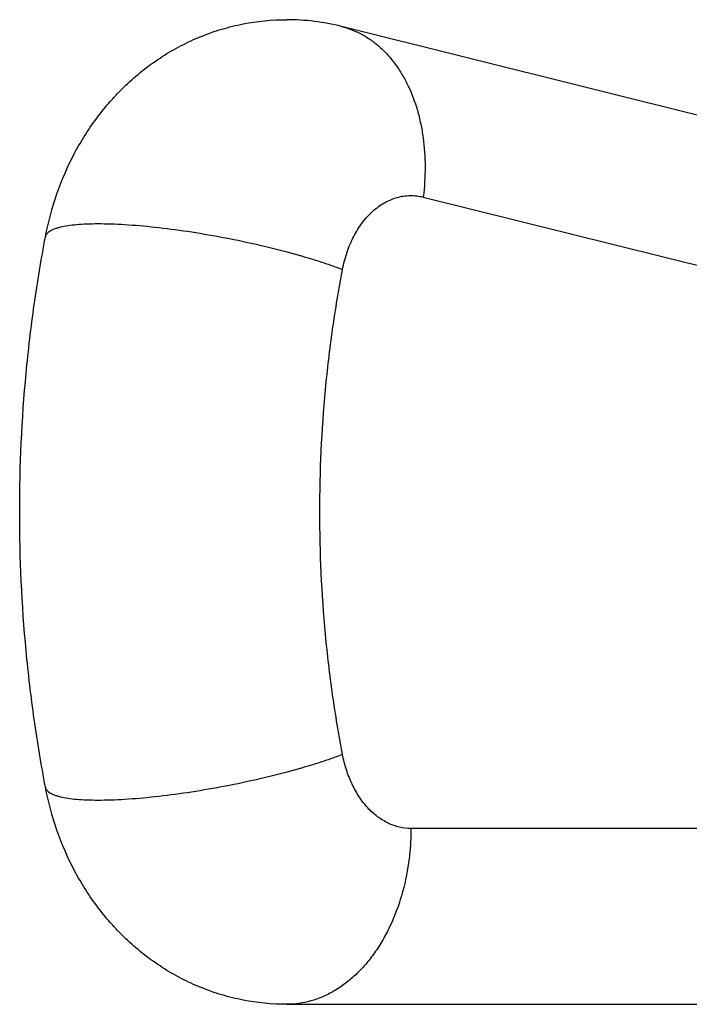
# Model space of a CAD drawing. Units: inches. Extents: x -0.7 to 22.1, y 6.3 to 11.7.
# Drawn here: x 11.1 to 11.5, y 8.4 to 8.9 of the extents above; entities that cross this region are included whole.
import ezdxf

# ---------------------------------------------------------------- set-up
doc = ezdxf.new("R2010")
doc.units = ezdxf.units.IN
doc.header["$LTSCALE"] = 1.21
doc.header["$MEASUREMENT"] = 0
doc.layers.get('0').update_dxf_attribs({"linetype": 'CONTINUOUS'})

msp = doc.modelspace()

# ---------------------------------------------------------------- linework, layer by layer
at = {"color": 7, "linetype": 'CONTINUOUS'}
for p, q in [((11.66092, 8.83824), (11.30677, 8.92655)), ((11.27558, 8.37039), (12.86901, 8.37039))]:
    msp.add_line(p, q, dxfattribs=at)
at = {"color": 9, "linetype": 'CONTINUOUS'}
for p, q in [((11.35329, 8.82953), (11.69645, 8.74395)), ((11.83263, 8.47039), (11.34629, 8.47039))]:
    msp.add_line(p, q, dxfattribs=at)
at = {"color": 7, "linetype": 'CONTINUOUS'}
msp.add_arc((11.27556, 8.80151), 0.12888, 75.9836, 89.991, dxfattribs=at)
for points, knots in [([(11.13842, 8.80692), (11.14001, 8.81522), (11.14435, 8.83157), (11.15276, 8.85095), (11.1612, 8.86544), (11.17074, 8.87914), (11.18193, 8.89158), (11.19459, 8.90238), (11.20477, 8.90959), (11.21556, 8.91584), (11.22689, 8.92106), (11.23866, 8.92519), (11.25479, 8.92917), (11.26728, 8.93039), (11.27558, 8.93039)], [0, 0, 0, 0, 0.126613, 0.252529, 0.315213, 0.377739, 0.502353, 0.56461, 0.626834, 0.689036, 0.751247, 0.813459, 0.875671, 1, 1, 1, 1]), ([(11.13842, 8.49386), (11.13599, 8.50667), (11.13172, 8.53248), (11.1256, 8.58461), (11.12254, 8.65039), (11.1256, 8.71618), (11.13172, 8.76831), (11.13599, 8.79411), (11.13842, 8.80692)], [0, 0, 0, 0, 0.124228, 0.249172, 0.5, 0.750828, 0.875772, 1, 1, 1, 1]), ([(11.27558, 8.37039), (11.26728, 8.37039), (11.25479, 8.37161), (11.23866, 8.37559), (11.22689, 8.37972), (11.21556, 8.38494), (11.20477, 8.39119), (11.19459, 8.39841), (11.18193, 8.40921), (11.17073, 8.42165), (11.1612, 8.43534), (11.15276, 8.44984), (11.14435, 8.46921), (11.14001, 8.48556), (11.13842, 8.49386)], [0, 0, 0, 0, 0.124315, 0.186519, 0.248732, 0.310947, 0.373154, 0.435384, 0.497646, 0.62227, 0.684799, 0.747485, 0.8734, 1, 1, 1, 1])]:
    msp.add_open_spline(points, degree=3, knots=knots, dxfattribs=at)
at = {"color": 9, "linetype": 'CONTINUOUS'}
for points, knots in [([(11.30677, 8.92655), (11.30874, 8.92606), (11.31265, 8.92483), (11.31825, 8.92224), (11.32358, 8.91894), (11.32858, 8.91496), (11.33323, 8.91033), (11.33749, 8.90508), (11.34133, 8.89926), (11.34591, 8.89066), (11.34945, 8.88121), (11.35194, 8.87118), (11.35379, 8.86046), (11.3547, 8.84649), (11.354, 8.8352), (11.35329, 8.82953)], [0, 0, 0, 0, 0.052078, 0.104539, 0.157785, 0.212189, 0.268068, 0.325648, 0.385087, 0.446485, 0.575058, 0.642224, 0.711132, 0.853453, 1, 1, 1, 1]), ([(11.30737, 8.78821), (11.30801, 8.79156), (11.3097, 8.79805), (11.3135, 8.8071), (11.31767, 8.81381), (11.32152, 8.81846), (11.32552, 8.82245), (11.331, 8.82649), (11.33712, 8.8291), (11.34211, 8.83017), (11.34586, 8.83047), (11.34961, 8.83028), (11.35207, 8.82983), (11.35329, 8.82953)], [0, 0, 0, 0, 0.147875, 0.290222, 0.425005, 0.489396, 0.551738, 0.670417, 0.782657, 0.837329, 0.891524, 0.945626, 1, 1, 1, 1]), ([(11.16838, 8.81422), (11.16623, 8.81422), (11.16215, 8.81415), (11.15638, 8.81381), (11.15135, 8.81324), (11.14765, 8.81255), (11.1451, 8.81187), (11.1435, 8.81132), (11.1421, 8.81072), (11.14092, 8.81007), (11.13995, 8.80937), (11.1392, 8.80861), (11.13868, 8.8078), (11.13848, 8.80721), (11.13842, 8.80692)], [0, 0, 0, 0, 0.200829, 0.380993, 0.538872, 0.673418, 0.731928, 0.78466, 0.831754, 0.873477, 0.910289, 0.942889, 0.972315, 1, 1, 1, 1]), ([(11.30737, 8.78821), (11.30504, 8.7891), (11.30017, 8.79086), (11.28971, 8.7943), (11.27546, 8.7984), (11.25734, 8.80282), (11.23843, 8.80671), (11.21946, 8.80991), (11.20115, 8.81231), (11.18661, 8.8136), (11.17584, 8.81412), (11.1708, 8.81422), (11.16838, 8.81422)], [0, 0, 0, 0, 0.052628, 0.109373, 0.232833, 0.365772, 0.503404, 0.640593, 0.772217, 0.893536, 0.948913, 1, 1, 1, 1]), ([(11.30737, 8.51257), (11.30523, 8.52383), (11.30147, 8.54653), (11.29609, 8.59243), (11.2934, 8.65039), (11.29609, 8.70836), (11.30147, 8.75426), (11.30523, 8.77696), (11.30737, 8.78821)], [0, 0, 0, 0, 0.124009, 0.248927, 0.5, 0.751073, 0.875991, 1, 1, 1, 1]), ([(11.16838, 8.48657), (11.1708, 8.48657), (11.17584, 8.48666), (11.1866, 8.48718), (11.20114, 8.48847), (11.21944, 8.49087), (11.23841, 8.49407), (11.25732, 8.49796), (11.27545, 8.50238), (11.2897, 8.50648), (11.30017, 8.50993), (11.30504, 8.51168), (11.30737, 8.51257)], [0, 0, 0, 0, 0.051082, 0.106446, 0.227714, 0.359301, 0.496474, 0.634121, 0.767097, 0.890609, 0.947367, 1, 1, 1, 1]), ([(11.34629, 8.47039), (11.34409, 8.47039), (11.33961, 8.47092), (11.33315, 8.47324), (11.32706, 8.47701), (11.32151, 8.48211), (11.31664, 8.4884), (11.31257, 8.49571), (11.30939, 8.50385), (11.30793, 8.50961), (11.30737, 8.51257)], [0, 0, 0, 0, 0.106443, 0.215748, 0.329957, 0.450664, 0.578481, 0.713262, 0.854319, 1, 1, 1, 1]), ([(11.13843, 8.49386), (11.13848, 8.49357), (11.13868, 8.49298), (11.1392, 8.49217), (11.13995, 8.49141), (11.14092, 8.49071), (11.1421, 8.49006), (11.14349, 8.48946), (11.1451, 8.48892), (11.14765, 8.48823), (11.15135, 8.48754), (11.15638, 8.48697), (11.16215, 8.48663), (11.16623, 8.48657), (11.16838, 8.48657)], [0, 0, 0, 0, 0.027682, 0.057101, 0.089689, 0.126488, 0.16821, 0.215309, 0.268045, 0.326559, 0.46113, 0.619047, 0.799206, 1, 1, 1, 1]), ([(11.34629, 8.47039), (11.34629, 8.46713), (11.34606, 8.4606), (11.34472, 8.44775), (11.34142, 8.43222), (11.33596, 8.41762), (11.3304, 8.40697), (11.32574, 8.39969), (11.3206, 8.39308), (11.31503, 8.38721), (11.30907, 8.38214), (11.30278, 8.37792), (11.29623, 8.37458), (11.28945, 8.37217), (11.28255, 8.37072), (11.27789, 8.37039), (11.27558, 8.37039)], [0, 0, 0, 0, 0.072565, 0.144923, 0.287103, 0.423972, 0.489906, 0.553892, 0.615819, 0.675663, 0.733462, 0.789366, 0.843632, 0.896589, 0.948592, 1, 1, 1, 1])]:
    msp.add_open_spline(points, degree=3, knots=knots, dxfattribs=at)

doc.saveas('drawing.dxf')
